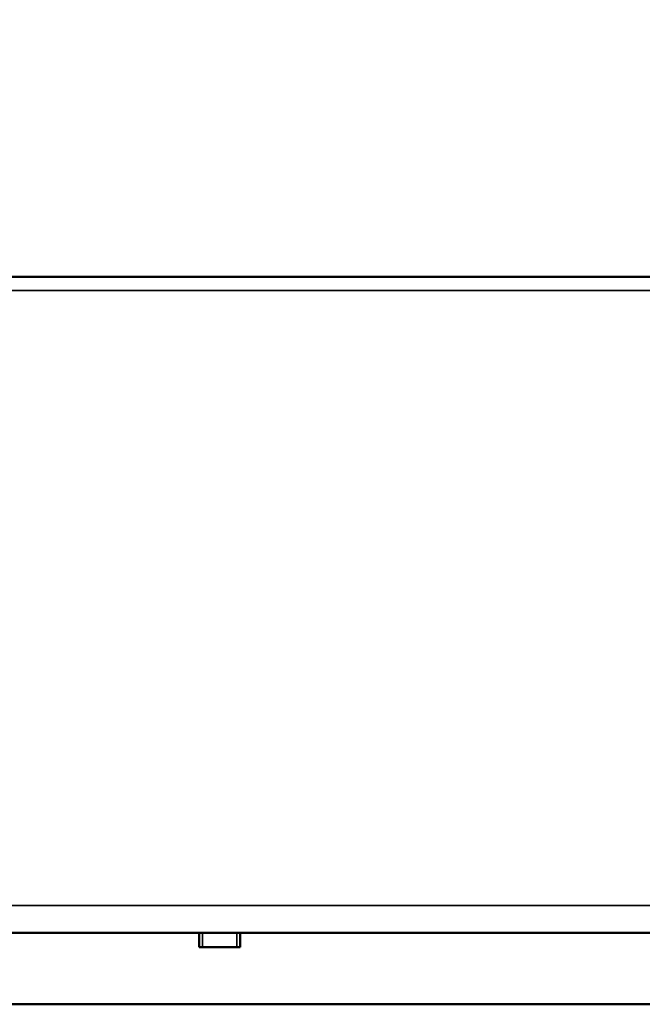
# Model space of a CAD drawing. Units: millimetres. Extents: x 0 to 17673, y -308 to 4205.
# Drawn here: x 2380 to 2424, y 3743 to 3812 of the extents above; entities that cross this region are included whole.
import ezdxf

# ---------------------------------------------------------------- set-up
doc = ezdxf.new("R2010")
doc.units = ezdxf.units.MM
doc.header["$LTSCALE"] = 5
for name, color, linetype, lineweight in [('Bemaßung (ISO)', 7, 'Continuous', 25), ('Sichtbar (ISO)', 7, 'Continuous', 50), ('Sichtbar schmal (ISO)', 7, 'Continuous', 35)]:
    doc.layers.add(name, color=color, linetype=linetype, lineweight=lineweight)
doc.styles.add('Notiztext (DIN)', font='arial.ttf')
doc.dimstyles.new('Standard (DIN)', dxfattribs={"dimscale": 5, "dimtxt": 3.5, "dimasz": 2.5, "dimexe": 1, "dimexo": 0, "dimgap": 0.5, "dimtad": 1, "dimrnd": 1e-08, "dimtxsty": 'Notiztext (DIN)', "dimcen": 0.09, "dimdle": 10, "dimclrd": 256, "dimclre": 256, "dimclrt": 256, "dimadec": 0, "dimazin": 2, "dimtfac": 0.714286, "dimtmove": 0, "dimatfit": 3, "dimfxl": 1, "dimtolj": 1, "dimlwd": -1, "dimlwe": -1, "dimarcsym": 0})

# ---------------------------------------------------------------- blocks, each defined once
blk = doc.blocks.new('*D36')
at = {"layer": 'Bemaßung (ISO)', "transparency": 16777216}
for p, q in [((2144.284, 3787.173), (2144.284, 3863.213)), ((3644.284, 3784.206), (3644.284, 3863.213)), ((2156.784, 3858.213), (3631.784, 3858.213))]:
    blk.add_line(p, q, dxfattribs=at)
for points in [[(2156.784, 3860.296), (2156.784, 3856.13), (2144.284, 3858.213)], [(3631.784, 3860.296), (3631.784, 3856.13), (3644.284, 3858.213)]]:
    blk.add_solid(points, dxfattribs=at)
at = {"layer": 'Defpoints', "color": 0, "transparency": 16777216}
for p in [(3644.284, 3858.213), (2144.284, 3787.173), (3644.284, 3784.206)]:
    blk.add_point(p, dxfattribs=at)
at = {"layer": 'Bemaßung (ISO)', "transparency": 16777216, "insert": (2869.007, 3869.648), "char_height": 17.5, "attachment_point": 4, "style": 'Notiztext (DIN)'}
blk.add_mtext('\\A1;1500', dxfattribs=at)

msp = doc.modelspace()

# ---------------------------------------------------------------- linework, layer by layer
at = {"layer": 'Sichtbar (ISO)'}
for p, q in [((2643.784, 3794.103), (2144.784, 3794.103)), ((2224.999, 3748.103), (2392.843, 3748.103)), ((2392.843, 3748.103), (2393.084, 3748.103)), ((2392.843, 3747.103), (2392.843, 3748.103)), ((2393.084, 3748.103), (2395.484, 3748.103)), ((2395.484, 3748.103), (2395.725, 3748.103)), ((2395.725, 3748.103), (2395.725, 3747.103)), ((2395.725, 3748.103), (2563.569, 3748.103)), ((2395.725, 3747.103), (2392.843, 3747.103)), ((2549.586, 3743.103), (2238.982, 3743.103))]:
    msp.add_line(p, q, dxfattribs=at)
at = {"layer": 'Sichtbar schmal (ISO)'}
for p, q in [((2144.784, 3793.138), (2643.784, 3793.138)), ((2643.784, 3750.033), (2144.784, 3750.033)), ((2393.084, 3748.103), (2393.084, 3747.103)), ((2395.484, 3748.103), (2395.484, 3747.103))]:
    msp.add_line(p, q, dxfattribs=at)

# ---------------------------------------------------------------- dimensions: what is measured, and where the dimension line sits
at = {"layer": 'Bemaßung (ISO)'}
dim = msp.add_linear_dim(base=(3644.284, 3858.213), p1=(2144.284, 3787.173), p2=(3644.284, 3784.206), dimstyle='Standard (DIN)', override={"dimgap": 0.5, "dimdec": 2, "dimtol": 0, "dimlim": 0, "dimtp": 0, "dimtm": 0, "dimtdec": 2, "dimtofl": 0, "dimatfit": 1}, dxfattribs=at)
dim.commit()
dim.dimension.update_dxf_attribs({"geometry": '*D36', "text_midpoint": (2894.284, 3858.213), "dimtype": 160})

doc.saveas('drawing.dxf')
